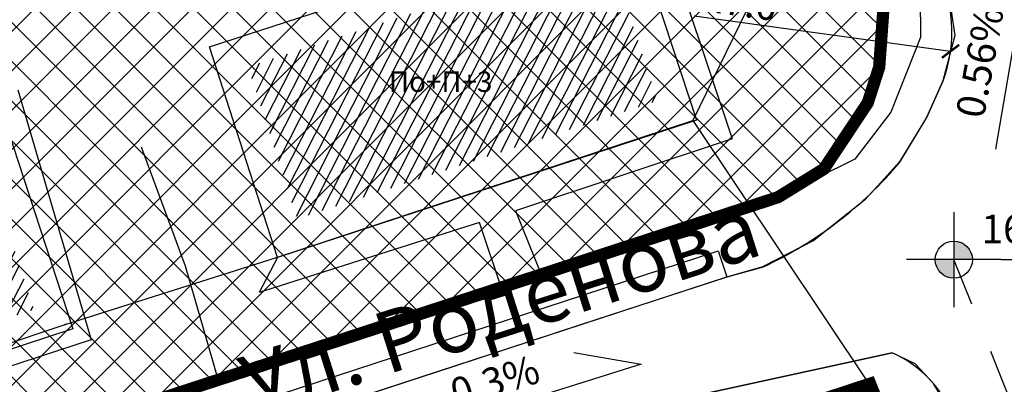
# Model space of a CAD drawing. Units: metres. Extents: x 7527480 to 7528325, y 4825377 to 4826125.
# Drawn here: x 7527718 to 7527766, y 4825783 to 4825801 of the extents above; entities that cross this region are included whole.
import ezdxf
from ezdxf.enums import TextEntityAlignment as Align

# ---------------------------------------------------------------- set-up
doc = ezdxf.new("R2010")
doc.units = ezdxf.units.M
doc.header["$LTSCALE"] = 0.5
doc.linetypes.add('CRTICE', pattern=[3, 2, -1])
doc.layers.add('152_stanovanje_SRAFURA', color=7, linetype='Continuous', true_color=0xf3e17c)
for name, color, linetype, lineweight in [('241_S_poprecni profili', 7, 'Continuous', 18), ('javno', 5, 'GRJAVNANAMENA', 30), ('JAVNO-OSTALO', 30, 'Continuous', 60), ('Katastarsko stanje', 7, 'Continuous', 25), ('kolovoz', 7, 'Continuous', 30), ('nivelacija milan', 1, 'Continuous', 40)]:
    doc.layers.add(name, color=color, linetype=linetype, lineweight=lineweight)
for name, color, linetype in [('Fakticko stanje', 1, 'Continuous'), ('Katastarske tacke', 7, 'Continuous'), ('Objekti', 1, 'Continuous'), ('Objekti_srafura', 1, 'Continuous'), ('Spratnost', 1, 'Continuous'), ('Tekst', 1, 'Continuous'), ('Text', 7, 'Continuous')]:
    doc.layers.add(name, color=color, linetype=linetype)
doc.layers.add('trotoari', color=7, linetype='Continuous', lineweight=35, true_color=0x8b928f)
doc.styles.add('Book', font='#BOOKN.TTF')
doc.styles.add('geodet', font='geodet__.shx')
doc.styles.add('milan', font='$TIMES.TTF', dxfattribs={"height": 3})
doc.styles.add('Tahoma', font='tahoma.ttf')
doc.linetypes.add('GRJAVNANAMENA', pattern='A,0,[133,URB3.SHX,S=0.0625,R=0,X=0,Y=0],3.5', length=3.5)
doc.linetypes.add('REGLINE', pattern='A,10,-0.5,["RL",Standard,S=2,R=0,X=0,Y=0],-4', length=14.5)
doc.dimstyles.new('MiroslavGEO', dxfattribs={"dimtxt": 1.4, "dimasz": 0.75, "dimexe": 0.75, "dimexo": 2.5, "dimgap": 0.25, "dimtad": 1, "dimdec": 1, "dimzin": 0, "dimdsep": 46, "dimtxsty": 'Book', "dimblk": 'ARCHTICK', "dimcen": 3, "dimdle": 0.125, "dimadec": 1, "dimazin": 0, "dimtfac": 1, "dimtdec": 1, "dimtix": 1, "dimtmove": 0, "dimatfit": 3, "dimldrblk": 'ARCHTICK', "dimfxl": 1, "dimtolj": 1, "dimtzin": 0, "dimarcsym": 0})

# ---------------------------------------------------------------- blocks, each defined once
blk = doc.blocks.new('kota milan')
at = {"layer": 'nivelacija milan', "lineweight": -3}
h = blk.add_hatch(color=256, dxfattribs=at)
h.paths.add_polyline_path([(-0.651, 0, 0.414214), (0, -0.651), (0, 0)])
h.paths.add_polyline_path([(0, 0.651), (0, 0), (0.651, 0, 0.414214)])
for p, q in [((0, 1.659), (0, -1.659)), ((1.659, 0), (-1.659, 0)), ((1.659, 0), (5.583, 0))]:
    blk.add_line(p, q, dxfattribs=at)
blk.add_circle((0, 0), 0.651, dxfattribs=at)
blk = doc.blocks.new('_ArchTick')
at = {"color": 0, "linetype": 'ByBlock', "const_width": 0.15}
blk.add_lwpolyline([(-0.5, -0.5), (0.5, 0.5)], dxfattribs=at)
blk = doc.blocks.new('*D1164')
at = {"layer": 'Text', "color": 0, "lineweight": -2, "transparency": 16777216}
blk.add_line((7527750.547, 4825801.294), (7527763.097, 4825799.552), dxfattribs=at)
at = {"layer": 'Text', "color": 0, "lineweight": -2, "transparency": 16777216, "xscale": 0.75, "yscale": 0.75, "zscale": 0.75, "rotation": 352.0982871922533}
blk.add_blockref('_ArchTick', (7527763.097, 4825799.552), dxfattribs=at)
at = {"layer": 'Text', "color": 0, "lineweight": -3, "transparency": 16777216, "insert": (7527752.708, 4825801.985), "char_height": 1.4, "attachment_point": 5, "rotation": 352.0983, "style": 'Book'}
blk.add_mtext('\\A1;R7.0', dxfattribs=at)

msp = doc.modelspace()

# ---------------------------------------------------------------- hatches: boundary and pattern name
at = {"layer": '152_stanovanje_SRAFURA'}
h = msp.add_hatch(dxfattribs=at)
h.set_pattern_fill('ANSI37', color=150, scale=0.4285714286)
edge = h.paths.add_edge_path()
edge.add_line((7527754.653, 4825792.417), (7527756.891, 4825793.795))
edge.add_line((7527756.891, 4825793.795), (7527759.042, 4825797.036))
edge.add_line((7527759.042, 4825797.036), (7527759.603, 4825798.777))
edge.add_line((7527759.603, 4825798.777), (7527759.843, 4825802.089))
edge.add_line((7527759.843, 4825802.089), (7527758.828, 4825804.55))
edge.add_line((7527758.828, 4825804.55), (7527755.159, 4825805.772))
edge.add_line((7527755.159, 4825805.772), (7527749.391, 4825807.694))
edge.add_line((7527749.391, 4825807.694), (7527741.125, 4825809.858))
edge.add_line((7527741.125, 4825809.858), (7527731.846, 4825813.061))
edge.add_line((7527731.846, 4825813.061), (7527718.68, 4825818.219))
edge.add_line((7527718.68, 4825818.219), (7527713.067, 4825822.054))
edge.add_arc((7527724.771, 4825832.455), 15.658, 178.1198, 221.6254, ccw=False)
edge.add_line((7527709.122, 4825832.969), (7527709.327, 4825840.306))
edge.add_arc((7527698.185, 4825840.618), 11.146, 358.3972, 373.7091)
edge.add_line((7527709.014, 4825843.259), (7527672.35, 4825811.91))
edge.add_line((7527672.35, 4825811.91), (7527675.44, 4825811.87))
edge.add_line((7527675.44, 4825811.87), (7527683.591, 4825786.357))
edge.add_line((7527683.591, 4825786.357), (7527690.803, 4825788.752))
edge.add_line((7527690.803, 4825788.752), (7527695.895, 4825773.265))
edge.add_line((7527695.895, 4825773.265), (7527754.653, 4825792.417))
at = {"layer": 'Objekti_srafura'}
h = msp.add_hatch(dxfattribs=at)
h.set_pattern_fill('_USER', color=256, scale=0.5, angle=63, pattern_type=0)
h.set_pattern_definition([(63, (0, 0), (-0.445503262094, 0.22699524987), [])])
h.paths.add_polyline_path([(7527746.332, 4825804.543), (7527728.694, 4825798.808), (7527731.099, 4825791.364), (7527748.764, 4825797.139)])
h.paths.add_polyline_path([(7527735.317, 4825796.997), (7527741.092, 4825796.997), (7527741.092, 4825799.132), (7527735.317, 4825799.132)], flags=24)
h = msp.add_hatch(dxfattribs=at)
h.set_pattern_fill('_USER', color=256, scale=0.5, angle=243, pattern_type=0)
h.set_pattern_definition([(243, (0, 0), (0.445503262094, -0.22699524987), [])])
h.paths.add_polyline_path([(7527692.688, 4825787.804), (7527715.413, 4825795.451), (7527718.212, 4825786.932), (7527695.399, 4825779.443)])
h.paths.add_polyline_path([(7527702.934, 4825786.09), (7527708.709, 4825786.09), (7527708.709, 4825788.225), (7527702.934, 4825788.225)], flags=24)

# ---------------------------------------------------------------- linework, layer by layer
at = {"layer": 'Fakticko stanje'}
for p, q in [((7527748.096, 4825808.125), (7527752.396, 4825795.273)), ((7527761.636, 4825800.283), (7527761.604, 4825804.907)), ((7527762.996, 4825802.482), (7527763.3, 4825800.323)), ((7527759.603, 4825798.777), (7527759.843, 4825802.089)), ((7527761.636, 4825800.283), (7527760.18, 4825796.574)), ((7527763.3, 4825800.323), (7527762.718, 4825798.109)), ((7527759.042, 4825797.036), (7527759.603, 4825798.777)), ((7527762.718, 4825798.109), (7527761.921, 4825796.314)), ((7527717.424, 4825797.665), (7527721.015, 4825785.439)), ((7527756.891, 4825793.795), (7527759.042, 4825797.036)), ((7527760.18, 4825796.574), (7527758.416, 4825794.271)), ((7527761.921, 4825796.314), (7527760.599, 4825794.138)), ((7527752.396, 4825795.273), (7527741.793, 4825791.751)), ((7527723.453, 4825794.881), (7527725.605, 4825789.052)), ((7527758.416, 4825794.271), (7527754.653, 4825792.417)), ((7527760.599, 4825794.138), (7527759.706, 4825793.144)), ((7527754.653, 4825792.417), (7527756.891, 4825793.795)), ((7527759.706, 4825793.144), (7527758.882, 4825792.267)), ((7527743.103, 4825788.524), (7527754.653, 4825792.417)), ((7527758.882, 4825792.267), (7527758.083, 4825791.634)), ((7527741.793, 4825791.751), (7527743.103, 4825788.524)), ((7527758.083, 4825791.634), (7527756.403, 4825790.301)), ((7527740.024, 4825791.173), (7527729.232, 4825787.751)), ((7527741.118, 4825787.921), (7527740.024, 4825791.173)), ((7527756.403, 4825790.301), (7527753.926, 4825789.019)), ((7527727.932, 4825782.019), (7527751.719, 4825789.789)), ((7527751.719, 4825789.789), (7527752.133, 4825788.519)), ((7527730.134, 4825789.471), (7527729.232, 4825787.751)), ((7527725.605, 4825789.052), (7527727.222, 4825783.469)), ((7527752.133, 4825788.519), (7527753.926, 4825789.019)), ((7527728.267, 4825780.729), (7527752.133, 4825788.519)), ((7527741.118, 4825787.921), (7527743.103, 4825788.524)), ((7527727.222, 4825783.469), (7527741.118, 4825787.921)), ((7527721.015, 4825785.439), (7527716.716, 4825784.028)), ((7527750.429, 4825782.665), (7527760.244, 4825784.796)), ((7527761.366, 4825784.269), (7527760.244, 4825784.796)), ((7527762.266, 4825783.295), (7527761.366, 4825784.269)), ((7527723.925, 4825782.422), (7527727.222, 4825783.469)), ((7527763.269, 4825781.61), (7527762.266, 4825783.295))]:
    msp.add_line(p, q, dxfattribs=at)
at = {"layer": 'javno', "linetype": 'REGLINE', "ltscale": 0.4, "const_width": 0.6, "flags": 128}
msp.add_lwpolyline([(7527596.11, 4825951.92), (7527596.11, 4825951.92), (7527569.99, 4825928.77), (7527569.99, 4825928.77), (7527569.99, 4825928.77), (7527588.48, 4825907.6), (7527606.82, 4825886.61), (7527616.19, 4825876.07), (7527634.79, 4825855.26), (7527643.89, 4825844.93), (7527662.43, 4825823.6), (7527672.35, 4825811.91), (7527672.799, 4825812.294), (7527672.35, 4825811.91), (7527672.35, 4825811.91), (7527672.35, 4825811.91), (7527672.35, 4825811.91), (7527672.35, 4825811.91), (7527672.35, 4825811.91), (7527675.44, 4825811.87), (7527683.591, 4825786.357), (7527690.803, 4825788.752), (7527695.895, 4825773.265), (7527754.653, 4825792.417), (7527754.653, 4825792.417), (7527754.653, 4825792.417), (7527756.891, 4825793.795), (7527759.042, 4825797.036), (7527759.603, 4825798.777), (7527759.843, 4825802.089), (7527758.828, 4825804.55), (7527755.159, 4825805.772), (7527749.391, 4825807.694), (7527741.125, 4825809.858), (7527731.846, 4825813.061), (7527718.68, 4825818.219), (7527713.067, 4825822.054, -0.192143), (7527709.122, 4825832.969), (7527709.327, 4825840.306, 0.06691), (7527709.014, 4825843.259), (7527709.014, 4825843.259), (7527709.014, 4825843.259), (7527709.014, 4825843.259), (7527709.014, 4825843.259), (7527709.88, 4825844), (7527697.72, 4825863.53), (7527688.18, 4825878.77), (7527678.67, 4825894.08), (7527669.16, 4825909.15), (7527661.75, 4825920.959), (7527615.711, 4825930.489), (7527605.8, 4825941.45), (7527596.11, 4825951.92), (7527596.119, 4825951.927)], format="xyb", dxfattribs=at)
at = {"layer": 'javno', "linetype": 'REGLINE', "ltscale": 0.5, "const_width": 0.7, "flags": 128}
msp.add_lwpolyline([(7527718.047, 4825769.875, 0.045367), (7527718.094, 4825769.3), (7527718.595, 4825767.09), (7527723.166, 4825755.584), (7527724.705, 4825751.716, 0.265492), (7527726.921, 4825751.006), (7527727.709, 4825751.394), (7527729.061, 4825748.646), (7527728.634, 4825748.483), (7527737.176, 4825727.114), (7527739.42, 4825721.58), (7527741.69, 4825716.03), (7527743.97, 4825710.48), (7527745.11, 4825707.71), (7527745.11, 4825707.71), (7527747.143, 4825702.679), (7527748.16, 4825700.163), (7527749.079, 4825697.602), (7527750.405, 4825694.002, 0.515352), (7527748.819, 4825691.412), (7527757.507, 4825669.787), (7527758.184, 4825668.938), (7527759.343, 4825668.354), (7527761.407, 4825666.555), (7527762.483, 4825663.824), (7527762.32, 4825663.76), (7527762.32, 4825663.76), (7527768.92, 4825647.01), (7527769.076, 4825647.042), (7527772.984, 4825637.009), (7527783.796, 4825604.881), (7527784.505, 4825603.324, 0.098146), (7527786.005, 4825601.97), (7527790.419, 4825603.424), (7527793.23, 4825604.35), (7527796.774, 4825605.528), (7527800.361, 4825606.721), (7527804.23, 4825608.007), (7527822.142, 4825613.962), (7527826.86, 4825615.53), (7527821.08, 4825629.84), (7527815.45, 4825643.75), (7527809.88, 4825657.63), (7527807.984, 4825662.285), (7527804.23, 4825671.5), (7527802.591, 4825675.476), (7527802.219, 4825676.407), (7527798.57, 4825685.23), (7527797.38, 4825688.192), (7527793.02, 4825699.05), (7527787.47, 4825713.13), (7527781.8, 4825727.1), (7527776.22, 4825740.95), (7527775.369, 4825743.018), (7527774.996, 4825743.922), (7527770.39, 4825755.11), (7527764.72, 4825769.21), (7527763.051, 4825773.402), (7527759.13, 4825783.23), (7527751.336, 4825780.672), (7527746.202, 4825778.987), (7527744.319, 4825778.369), (7527741.55, 4825777.46), (7527726.36, 4825772.47)], format="xyb", close=True, dxfattribs=at)
at = {"layer": 'JAVNO-OSTALO', "color": 6, "linetype": 'CRTICE', "lineweight": -3, "ltscale": 5}
msp.add_lwpolyline([(7528011.411, 4825583.996), (7527892.082, 4825603.381), (7527870.559, 4825607.017), (7527834.007, 4825613.192), (7527763.258, 4825789.361)], dxfattribs=at)
at = {"layer": 'Katastarske tacke', "linetype": 'Continuous'}
for p in [(7527750.48, 4825796.17), (7527730.08, 4825789.47), (7527719.73, 4825786.18)]:
    msp.add_point(p, dxfattribs=at)
at = {"layer": 'Katastarsko stanje', "linetype": 'Continuous'}
for p, q in [((7527757.6, 4825810.78), (7527750.48, 4825796.17)), ((7527730.08, 4825789.47), (7527750.48, 4825796.17)), ((7527750.48, 4825796.17), (7527759.13, 4825783.23)), ((7527719.73, 4825786.18), (7527730.08, 4825789.47)), ((7527694.43, 4825777.76), (7527719.73, 4825786.18))]:
    msp.add_line(p, q, dxfattribs=at)
at = {"layer": 'kolovoz'}
for points in [[(7527673.667, 4825795.049), (7527678.128, 4825783.904), (7527679.154, 4825781.248), (7527682.906, 4825772.065, 0.392526), (7527690.615, 4825768.498), (7527702.853, 4825772.482), (7527710.315, 4825774.885), (7527712.749, 4825775.647), (7527717.316, 4825777.148), (7527719.708, 4825777.934), (7527724.237, 4825779.443), (7527728.285, 4825780.725), (7527738.779, 4825784.156), (7527744.995, 4825786.18), (7527752.151, 4825788.515), (7527753.944, 4825789.015, 0.110458), (7527760.617, 4825794.134), (7527761.939, 4825796.31), (7527762.736, 4825798.105, 0.444793), (7527757.852, 4825807.337)], [(7527770.824, 4825763.004), (7527763.175, 4825781.841, 0.188986), (7527760.244, 4825784.796), (7527750.429, 4825782.665), (7527738.858, 4825778.917), (7527728.33, 4825775.512), (7527720.351, 4825772.907, 0.382796), (7527718.094, 4825769.3), (7527718.595, 4825767.09), (7527723.166, 4825755.584), (7527724.705, 4825751.716, 0.383437), (7527727.709, 4825751.394), (7527729.061, 4825748.646), (7527728.635, 4825748.481), (7527729.985, 4825744.952), (7527737.176, 4825727.114), (7527741.482, 4825715.442), (7527745.719, 4825704.646), (7527746.58, 4825702.452), (7527748.974, 4825697.564), (7527750.405, 4825694.002), (7527749.16, 4825693.502, 0.284925), (7527748.819, 4825691.412), (7527750.524, 4825687.304)], [(7527770.824, 4825763.004), (7527763.175, 4825781.841, 0.188986), (7527760.244, 4825784.796), (7527750.429, 4825782.665), (7527738.858, 4825778.917), (7527728.33, 4825775.512), (7527720.139, 4825772.838, 0.362821), (7527718.094, 4825769.3), (7527718.595, 4825767.09), (7527723.166, 4825755.584), (7527724.705, 4825751.716, 0.383437), (7527727.709, 4825751.394), (7527729.061, 4825748.646), (7527728.635, 4825748.481), (7527729.985, 4825744.952), (7527737.176, 4825727.114), (7527741.482, 4825715.442), (7527745.719, 4825704.646), (7527746.58, 4825702.452), (7527748.974, 4825697.564), (7527750.405, 4825694.002), (7527749.16, 4825693.502, 0.284925), (7527748.819, 4825691.412), (7527750.524, 4825687.304)]]:
    msp.add_lwpolyline(points, format="xyb", dxfattribs=at)
at = {"layer": 'kolovoz', "color": 1}
msp.add_lwpolyline([(7527770.824, 4825763.004), (7527763.175, 4825781.841, 0.188986), (7527760.244, 4825784.796), (7527750.429, 4825782.665), (7527738.858, 4825778.917), (7527728.33, 4825775.512), (7527720.139, 4825772.838, 0.362821), (7527718.094, 4825769.3), (7527718.595, 4825767.09), (7527723.166, 4825755.584), (7527724.705, 4825751.716, 0.383437), (7527727.709, 4825751.394), (7527729.061, 4825748.646), (7527728.635, 4825748.481), (7527729.985, 4825744.952), (7527737.176, 4825727.114), (7527741.482, 4825715.442), (7527745.719, 4825704.646), (7527746.58, 4825702.452), (7527748.974, 4825697.564), (7527750.405, 4825694.002), (7527749.16, 4825693.502, 0.284925), (7527748.819, 4825691.412), (7527750.524, 4825687.304)], format="xyb", dxfattribs=at)
at = {"layer": 'nivelacija milan', "lineweight": 30}
for p, q in [((7527766.86, 4825803.817), (7527765.299, 4825794.771)), ((7527744.649, 4825784.824), (7527747.939, 4825784.251)), ((7527747.939, 4825784.251), (7527738.016, 4825781.139))]:
    msp.add_line(p, q, dxfattribs=at)
at = {"layer": 'Objekti'}
for p, q in [((7527726.806, 4825799.771), (7527747.29, 4825806.432)), ((7527747.29, 4825806.432), (7527750.658, 4825796.18)), ((7527730.134, 4825789.471), (7527726.806, 4825799.771)), ((7527750.658, 4825796.18), (7527730.134, 4825789.471))]:
    msp.add_line(p, q, dxfattribs=at)
msp.add_lwpolyline([(7527716.366, 4825797.354), (7527720.106, 4825785.975), (7527694.437, 4825777.548), (7527690.803, 4825788.752), (7527683.591, 4825786.357), (7527677.368, 4825805.946), (7527675.712, 4825811.02), (7527675.193, 4825811.947), (7527686.457, 4825815.742)], dxfattribs=at)
at = {"layer": 'trotoari'}
msp.add_lwpolyline([(7527675.193, 4825811.947), (7527683.591, 4825786.357), (7527690.803, 4825788.752), (7527695.895, 4825773.265), (7527754.653, 4825792.417), (7527754.653, 4825792.417), (7527754.653, 4825792.417), (7527756.891, 4825793.795), (7527759.042, 4825797.036), (7527759.603, 4825798.777), (7527759.843, 4825802.089)], dxfattribs=at)

# ---------------------------------------------------------------- block references
at = {"layer": 'nivelacija milan', "lineweight": -3, "xscale": 1.4, "yscale": 1.4, "zscale": 1.4}
msp.add_blockref('kota milan', (7527763.258, 4825789.361), dxfattribs=at)

# ---------------------------------------------------------------- texts
at = {"layer": '241_S_poprecni profili', "insert": (7527712.447, 4825773.569), "char_height": 5.25, "attachment_point": 5, "rotation": 288.3025, "style": 'Tahoma'}
msp.add_mtext_dynamic_auto_height_columns('G       -      {\\fTahoma|b0|i0|c204|p34; }G', width=105.45146, gutter_width=0, height=0, count=1, dxfattribs=at)
at = {"layer": 'nivelacija milan', "lineweight": -3, "style": 'milan'}
for s, rotation, p in [('0.56%', 79.5227, (7527764.029, 4825796.342, 222.012)), ('0.3%', 16.7253, (7527738.669, 4825782.79, 222.012))]:
    msp.add_text(s, height=1.4, rotation=rotation, dxfattribs=at).set_placement(p, align=Align.MIDDLE_LEFT)
msp.add_text('162.24', height=1.4, dxfattribs=at).set_placement((7527764.608, 4825790.86, 222.012), align=Align.MIDDLE_LEFT)
at = {"layer": 'Spratnost', "insert": (7527735.594, 4825798.566), "char_height": 1, "width": 5.95628, "attachment_point": 1, "style": 'geodet'}
msp.add_mtext('{\\fTimes New Roman|b0|i0|c204|p18;П\\fTimes New Roman|b0|i0|c0|p18;o+\\fTimes New Roman|b0|i0|c204|p18;П+\\fTimes New Roman|b0|i0|c0|p18;3}', dxfattribs=at)
at = {"layer": 'Tekst', "insert": (7527728.058, 4825784.501), "char_height": 3, "width": 38.25473, "attachment_point": 1, "rotation": 17.7185, "style": 'geodet'}
msp.add_mtext('{\\fTimes New Roman|b0|i0|c204|p18;\\C0;Ул.\\fTimes New Roman|b0|i0|c0|p18; \\fTimes New Roman|b0|i0|c204|p18;Роденова}', dxfattribs=at)

# ---------------------------------------------------------------- dimensions: what is measured, and where the dimension line sits
at = {"layer": 'Text', "color": 7, "lineweight": -3}
dim = msp.add_radius_dim(center=(7527756.132, 4825800.519), mpoint=(7527763.097, 4825799.552), dimstyle='MiroslavGEO', dxfattribs=at)
dim.commit()
dim.dimension.update_dxf_attribs({"geometry": '*D1164', "text_midpoint": (7527752.573, 4825801.013), "dimtype": 164})

doc.saveas('drawing.dxf')
